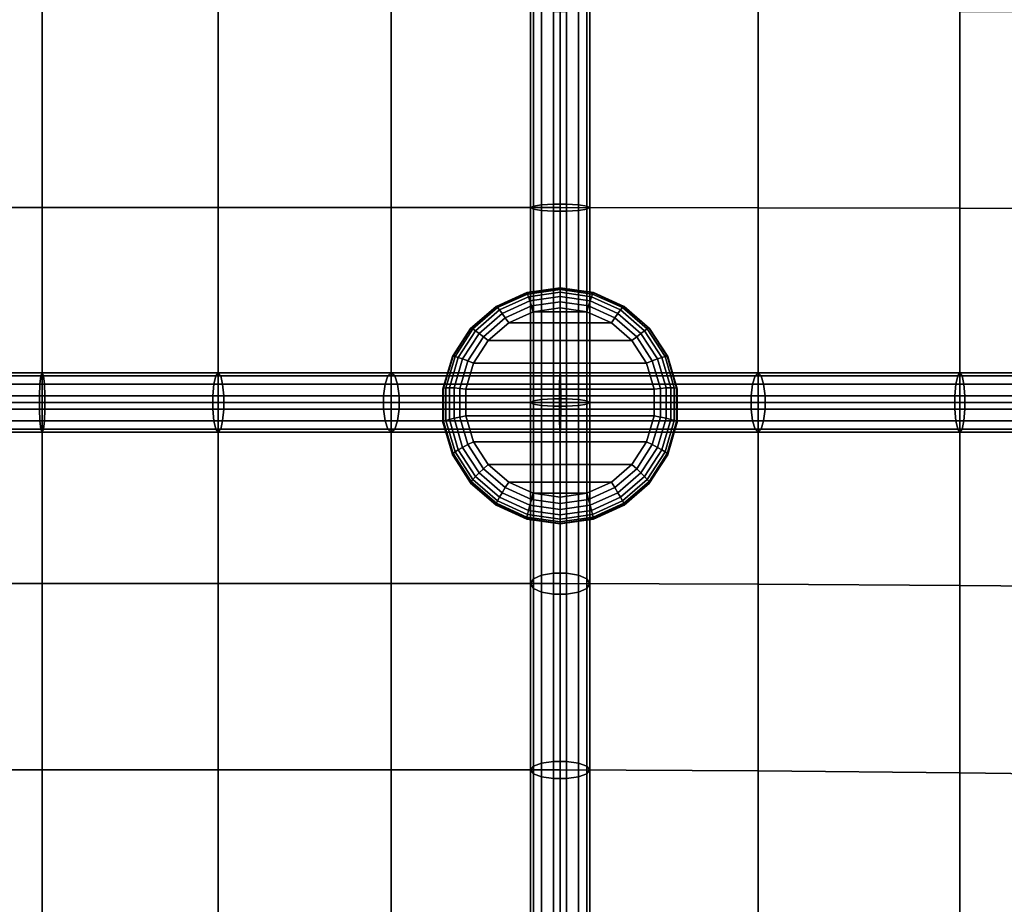
# Model space of a CAD drawing. Units: inches. Extents: x -16.1 to 16.1, y -16 to 15.8.
# Drawn here: x 3.6 to 7.8, y -3.7 to 0 of the extents above; entities that cross this region are included whole.
import ezdxf

# ---------------------------------------------------------------- set-up
doc = ezdxf.new("R2010")
doc.units = ezdxf.units.IN
doc.header["$MEASUREMENT"] = 0
doc.layers.add('AFUFU-3D-CH', color=2, linetype='Continuous')

msp = doc.modelspace()

# ---------------------------------------------------------------- linework, layer by layer
at = {"layer": 'AFUFU-3D-CH'}
for points in [[(-15.75, 15.75, 6.75), (15.75, 15.75, 6.75), (16, -15.75, 7), (-16, -15.75, 7)], [(-13, 12.5021, 8.7805), (-13, -15.4674, 12.4628), (13, -15.4674, 12.4628), (13, 12.5021, 8.7805)], [(-12.75, 11.3857, 9.0361), (12.75, 11.3857, 9.0361), (12.75, -14.6009, 12.4573), (-12.75, -14.6009, 12.4573)], [(3.6883, -0.7851, 15.1629), (3.6883, 0.0464, 15.2317), (2.9375, 0.0464, 15.2684), (2.9375, -0.7851, 15.1997)], [(4.432, -0.7851, 15.0541), (4.432, 0.0464, 15.1228), (3.6883, 0.0464, 15.2317), (3.6883, -0.7851, 15.1629)], [(5.1625, -0.7851, 14.8769), (5.1625, 0.0464, 14.9457), (4.432, 0.0464, 15.1228), (4.432, -0.7851, 15.0541)], [(5.875, -0.7851, 14.6372), (5.875, 0.0464, 14.7059), (5.1625, 0.0464, 14.9457), (5.1625, -0.7851, 14.8769)], [(5.75, 0.0464, 14.7059), (5.7624, 0.0485, 14.6517), (5.7624, -0.7783, 14.5834), (5.75, -0.7851, 14.6372)], [(5.7624, 0.0443, 14.7601), (5.75, 0.0464, 14.7059), (5.75, -0.7851, 14.6372), (5.7624, -0.7919, 14.691)], [(5.7624, 0.0485, 14.6517), (5.7971, 0.0501, 14.6082), (5.7971, -0.7729, 14.5402), (5.7624, -0.7783, 14.5834)], [(5.7971, 0.0427, 14.8036), (5.7624, 0.0443, 14.7601), (5.7624, -0.7919, 14.691), (5.7971, -0.7974, 14.7341)], [(5.7971, 0.0501, 14.6082), (5.8472, 0.0511, 14.5841), (5.8472, -0.7698, 14.5163), (5.7971, -0.7729, 14.5402)], [(5.8472, 0.0418, 14.8277), (5.7971, 0.0427, 14.8036), (5.7971, -0.7974, 14.7341), (5.8472, -0.8004, 14.7581)], [(5.8472, -0.7698, 14.5163), (5.8472, 0.0511, 14.5841), (5.9028, 0.0511, 14.5841), (5.9028, -0.7698, 14.5163)], [(5.8472, 0.0418, 14.8277), (5.8472, -0.8004, 14.7581), (5.9028, -0.8004, 14.7581), (5.9028, 0.0418, 14.8277)], [(6.7113, 0.0451, 14.9286), (5.875, 0.0464, 14.7059), (5.875, -0.7851, 14.6372), (6.7113, -0.7856, 14.8674)], [(5.9028, -0.7698, 14.5163), (5.9028, 0.0511, 14.5841), (5.9529, 0.0501, 14.6082), (5.9529, -0.7729, 14.5402)], [(5.9028, 0.0418, 14.8277), (5.9028, -0.8004, 14.7581), (5.9529, -0.7974, 14.7341), (5.9529, 0.0427, 14.8036)], [(5.9529, -0.7729, 14.5402), (5.9529, 0.0501, 14.6082), (5.9876, 0.0485, 14.6517), (5.9876, -0.7783, 14.5834)], [(5.9876, -0.7919, 14.691), (5.9876, 0.0443, 14.7601), (5.9529, 0.0427, 14.8036), (5.9529, -0.7974, 14.7341)], [(5.9876, -0.7783, 14.5834), (5.9876, 0.0485, 14.6517), (6, 0.0464, 14.7059), (6, -0.7851, 14.6372)], [(6, -0.7851, 14.6372), (6, 0.0464, 14.7059), (5.9876, 0.0443, 14.7601), (5.9876, -0.7919, 14.691)], [(7.5629, 0.0418, 15.0603), (6.7113, 0.0451, 14.9286), (6.7113, -0.7856, 14.8674), (7.5629, -0.7868, 15.019)], [(8.4252, 0.037, 15.1098), (7.5629, 0.0418, 15.0603), (7.5629, -0.7868, 15.019), (8.4252, -0.7884, 15.0967)], [(3.6883, -1.6076, 15.0224), (3.6883, -0.7851, 15.1629), (2.9375, -0.7851, 15.1997), (2.9375, -1.6076, 15.0592)], [(4.432, -1.6076, 14.9136), (4.432, -0.7851, 15.0541), (3.6883, -0.7851, 15.1629), (3.6883, -1.6076, 15.0224)], [(5.1625, -1.6076, 14.7364), (5.1625, -0.7851, 14.8769), (4.432, -0.7851, 15.0541), (4.432, -1.6076, 14.9136)], [(5.875, -1.6076, 14.4967), (5.875, -0.7851, 14.6372), (5.1625, -0.7851, 14.8769), (5.1625, -1.6076, 14.7364)], [(5.7624, -1.6145, 14.4405), (5.75, -1.6076, 14.4967), (5.75, -0.7851, 14.6372), (5.7624, -0.7783, 14.5834)], [(5.75, -1.6076, 14.4967), (5.7624, -1.6008, 14.5528), (5.7624, -0.7919, 14.691), (5.75, -0.7851, 14.6372)], [(5.7971, -1.62, 14.3955), (5.7624, -1.6145, 14.4405), (5.7624, -0.7783, 14.5834), (5.7971, -0.7729, 14.5402)], [(5.8472, -1.623, 14.3705), (5.7971, -1.62, 14.3955), (5.7971, -0.7729, 14.5402), (5.8472, -0.7698, 14.5163)], [(5.9028, -1.623, 14.3705), (5.8472, -1.623, 14.3705), (5.8472, -0.7698, 14.5163), (5.9028, -0.7698, 14.5163)], [(6.7113, -0.7856, 14.8674), (5.875, -0.7851, 14.6372), (5.875, -1.6076, 14.4967), (6.7113, -1.6076, 14.7375)], [(5.9028, -1.623, 14.3705), (5.9028, -0.7698, 14.5163), (5.9529, -0.7729, 14.5402), (5.9529, -1.62, 14.3955)], [(5.9529, -1.62, 14.3955), (5.9529, -0.7729, 14.5402), (5.9876, -0.7783, 14.5834), (5.9876, -1.6145, 14.4405)], [(5.9876, -1.6145, 14.4405), (5.9876, -0.7783, 14.5834), (6, -0.7851, 14.6372), (6, -1.6076, 14.4967)], [(6, -1.6076, 14.4967), (6, -0.7851, 14.6372), (5.9876, -0.7919, 14.691), (5.9876, -1.6008, 14.5528)], [(7.5629, -0.7868, 15.019), (6.7113, -0.7856, 14.8674), (6.7113, -1.6076, 14.7375), (7.5629, -1.6076, 14.9171)], [(8.4252, -0.7884, 15.0967), (7.5629, -0.7868, 15.019), (7.5629, -1.6076, 14.9171), (8.4252, -1.6076, 15.0344)], [(5.7624, -1.6008, 14.5528), (5.7971, -1.5953, 14.5978), (5.7971, -0.7974, 14.7341), (5.7624, -0.7919, 14.691)], [(5.7971, -1.5953, 14.5978), (5.8472, -1.5922, 14.6228), (5.8472, -0.8004, 14.7581), (5.7971, -0.7974, 14.7341)], [(5.8472, -1.5922, 14.6228), (5.9028, -1.5922, 14.6228), (5.9028, -0.8004, 14.7581), (5.8472, -0.8004, 14.7581)], [(5.9028, -0.8004, 14.7581), (5.9028, -1.5922, 14.6228), (5.9529, -1.5953, 14.5978), (5.9529, -0.7974, 14.7341)], [(5.9876, -1.6008, 14.5528), (5.9876, -0.7919, 14.691), (5.9529, -0.7974, 14.7341), (5.9529, -1.5953, 14.5978)], [(5.735, -1.1434, 14.7293), (5.7341, -1.1433, 14.7011), (5.6047, -1.2021, 14.7073), (5.6064, -1.2018, 14.7355)], [(5.7341, -1.1433, 14.7011), (5.7341, -1.1458, 14.6772), (5.6047, -1.2046, 14.6834), (5.6047, -1.2021, 14.7073)], [(5.7377, -1.1496, 14.7568), (5.735, -1.1434, 14.7293), (5.6064, -1.2018, 14.7355), (5.6115, -1.2069, 14.7628)], [(5.742, -1.1616, 14.782), (5.7377, -1.1496, 14.7568), (5.6115, -1.2069, 14.7628), (5.6197, -1.2171, 14.7878)], [(5.7476, -1.1787, 14.8037), (5.742, -1.1616, 14.782), (5.6197, -1.2171, 14.7878), (5.6306, -1.2318, 14.8093)], [(5.875, -1.1234, 14.7272), (5.875, -1.1232, 14.699), (5.7341, -1.1433, 14.7011), (5.735, -1.1434, 14.7293)], [(5.875, -1.1232, 14.699), (5.875, -1.1257, 14.6751), (5.7341, -1.1458, 14.6772), (5.7341, -1.1433, 14.7011)], [(5.875, -1.13, 14.7547), (5.875, -1.1234, 14.7272), (5.735, -1.1434, 14.7293), (5.7377, -1.1496, 14.7568)], [(5.875, -1.1425, 14.78), (5.875, -1.13, 14.7547), (5.7377, -1.1496, 14.7568), (5.742, -1.1616, 14.782)], [(5.875, -1.1605, 14.8018), (5.875, -1.1425, 14.78), (5.742, -1.1616, 14.782), (5.7476, -1.1787, 14.8037)], [(5.875, -1.1828, 14.8191), (5.875, -1.1605, 14.8018), (5.7476, -1.1787, 14.8037), (5.7544, -1.2001, 14.8209)], [(6.015, -1.1434, 14.7293), (6.0159, -1.1433, 14.7011), (5.875, -1.1232, 14.699), (5.875, -1.1234, 14.7272)], [(6.0159, -1.1433, 14.7011), (6.0159, -1.1458, 14.6772), (5.875, -1.1257, 14.6751), (5.875, -1.1232, 14.699)], [(6.0123, -1.1496, 14.7568), (6.015, -1.1434, 14.7293), (5.875, -1.1234, 14.7272), (5.875, -1.13, 14.7547)], [(6.008, -1.1616, 14.782), (6.0123, -1.1496, 14.7568), (5.875, -1.13, 14.7547), (5.875, -1.1425, 14.78)], [(6.0024, -1.1787, 14.8037), (6.008, -1.1616, 14.782), (5.875, -1.1425, 14.78), (5.875, -1.1605, 14.8018)], [(5.9956, -1.2001, 14.8209), (6.0024, -1.1787, 14.8037), (5.875, -1.1605, 14.8018), (5.875, -1.1828, 14.8191)], [(6.1194, -1.2318, 14.8093), (6.1303, -1.2171, 14.7878), (6.008, -1.1616, 14.782), (6.0024, -1.1787, 14.8037)], [(6.1303, -1.2171, 14.7878), (6.1385, -1.2069, 14.7628), (6.0123, -1.1496, 14.7568), (6.008, -1.1616, 14.782)], [(6.1385, -1.2069, 14.7628), (6.1436, -1.2018, 14.7355), (6.015, -1.1434, 14.7293), (6.0123, -1.1496, 14.7568)], [(6.1436, -1.2018, 14.7355), (6.1453, -1.2021, 14.7073), (6.0159, -1.1433, 14.7011), (6.015, -1.1434, 14.7293)], [(6.1453, -1.2021, 14.7073), (6.1453, -1.2046, 14.6834), (6.0159, -1.1458, 14.6772), (6.0159, -1.1433, 14.7011)], [(5.6064, -1.2018, 14.7355), (5.6047, -1.2021, 14.7073), (5.4971, -1.2948, 14.717), (5.4995, -1.2939, 14.7452)], [(5.6047, -1.2021, 14.7073), (5.6047, -1.2046, 14.6834), (5.4971, -1.2973, 14.6931), (5.4971, -1.2948, 14.717)], [(5.6115, -1.2069, 14.7628), (5.6064, -1.2018, 14.7355), (5.4995, -1.2939, 14.7452), (5.5066, -1.2973, 14.7723)], [(5.7544, -1.2001, 14.8209), (5.7476, -1.1787, 14.8037), (5.6306, -1.2318, 14.8093), (5.6436, -1.2504, 14.8262)], [(5.7619, -1.2247, 14.8325), (5.7544, -1.2001, 14.8209), (5.6436, -1.2504, 14.8262), (5.658, -1.2719, 14.8375)], [(5.875, -1.2085, 14.8308), (5.875, -1.1828, 14.8191), (5.7544, -1.2001, 14.8209), (5.7619, -1.2247, 14.8325)], [(5.9881, -1.2247, 14.8325), (5.9956, -1.2001, 14.8209), (5.875, -1.1828, 14.8191), (5.875, -1.2085, 14.8308)], [(6.092, -1.2719, 14.8375), (6.1064, -1.2504, 14.8262), (5.9956, -1.2001, 14.8209), (5.9881, -1.2247, 14.8325)], [(6.1064, -1.2504, 14.8262), (6.1194, -1.2318, 14.8093), (6.0024, -1.1787, 14.8037), (5.9956, -1.2001, 14.8209)], [(6.2434, -1.2973, 14.7723), (6.2505, -1.2939, 14.7452), (6.1436, -1.2018, 14.7355), (6.1385, -1.2069, 14.7628)], [(6.2505, -1.2939, 14.7452), (6.2529, -1.2948, 14.717), (6.1453, -1.2021, 14.7073), (6.1436, -1.2018, 14.7355)], [(6.2529, -1.2948, 14.717), (6.2529, -1.2973, 14.6931), (6.1453, -1.2046, 14.6834), (6.1453, -1.2021, 14.7073)], [(5.6197, -1.2171, 14.7878), (5.6115, -1.2069, 14.7628), (5.5066, -1.2973, 14.7723), (5.5181, -1.3046, 14.797)], [(5.6306, -1.2318, 14.8093), (5.6197, -1.2171, 14.7878), (5.5181, -1.3046, 14.797), (5.5333, -1.3157, 14.8181)], [(5.6436, -1.2504, 14.8262), (5.6306, -1.2318, 14.8093), (5.5333, -1.3157, 14.8181), (5.5515, -1.3298, 14.8345)], [(5.9881, -1.2247, 14.8325), (5.7619, -1.2247, 14.8325), (5.658, -1.2719, 14.8375), (6.092, -1.2719, 14.8375)], [(5.9881, -1.2247, 14.8325), (5.875, -1.2085, 14.8308), (5.7619, -1.2247, 14.8325)], [(6.1985, -1.3298, 14.8345), (6.2167, -1.3157, 14.8181), (6.1194, -1.2318, 14.8093), (6.1064, -1.2504, 14.8262)], [(6.2167, -1.3157, 14.8181), (6.2319, -1.3046, 14.797), (6.1303, -1.2171, 14.7878), (6.1194, -1.2318, 14.8093)], [(6.2319, -1.3046, 14.797), (6.2434, -1.2973, 14.7723), (6.1385, -1.2069, 14.7628), (6.1303, -1.2171, 14.7878)], [(5.658, -1.2719, 14.8375), (5.6436, -1.2504, 14.8262), (5.5515, -1.3298, 14.8345), (5.5717, -1.3463, 14.8453)], [(6.092, -1.2719, 14.8375), (5.658, -1.2719, 14.8375), (5.5717, -1.3463, 14.8453), (6.1783, -1.3463, 14.8453)], [(6.1783, -1.3463, 14.8453), (6.1985, -1.3298, 14.8345), (6.1064, -1.2504, 14.8262), (6.092, -1.2719, 14.8375)], [(5.4995, -1.2939, 14.7452), (5.4971, -1.2948, 14.717), (5.4202, -1.4138, 14.7296), (5.4231, -1.4122, 14.7576)], [(5.4971, -1.2948, 14.717), (5.4971, -1.2973, 14.6931), (5.4202, -1.4164, 14.7057), (5.4202, -1.4138, 14.7296)], [(5.5066, -1.2973, 14.7723), (5.4995, -1.2939, 14.7452), (5.4231, -1.4122, 14.7576), (5.4316, -1.4133, 14.7845)], [(5.5181, -1.3046, 14.797), (5.5066, -1.2973, 14.7723), (5.4316, -1.4133, 14.7845), (5.4454, -1.4171, 14.8089)], [(5.5333, -1.3157, 14.8181), (5.5181, -1.3046, 14.797), (5.4454, -1.4171, 14.8089), (5.4637, -1.4233, 14.8295)], [(5.5515, -1.3298, 14.8345), (5.5333, -1.3157, 14.8181), (5.4637, -1.4233, 14.8295), (5.4856, -1.4317, 14.8453)], [(5.5717, -1.3463, 14.8453), (5.5515, -1.3298, 14.8345), (5.4856, -1.4317, 14.8453), (5.5099, -1.4418, 14.8554)], [(6.2401, -1.4418, 14.8554), (6.2644, -1.4317, 14.8453), (6.1985, -1.3298, 14.8345), (6.1783, -1.3463, 14.8453)], [(6.2644, -1.4317, 14.8453), (6.2863, -1.4233, 14.8295), (6.2167, -1.3157, 14.8181), (6.1985, -1.3298, 14.8345)], [(6.2863, -1.4233, 14.8295), (6.3046, -1.4171, 14.8089), (6.2319, -1.3046, 14.797), (6.2167, -1.3157, 14.8181)], [(6.3046, -1.4171, 14.8089), (6.3184, -1.4133, 14.7845), (6.2434, -1.2973, 14.7723), (6.2319, -1.3046, 14.797)], [(6.3184, -1.4133, 14.7845), (6.3269, -1.4122, 14.7576), (6.2505, -1.2939, 14.7452), (6.2434, -1.2973, 14.7723)], [(6.3269, -1.4122, 14.7576), (6.3298, -1.4138, 14.7296), (6.2529, -1.2948, 14.717), (6.2505, -1.2939, 14.7452)], [(6.3298, -1.4138, 14.7296), (6.3298, -1.4164, 14.7057), (6.2529, -1.2973, 14.6931), (6.2529, -1.2948, 14.717)], [(6.1783, -1.3463, 14.8453), (5.5717, -1.3463, 14.8453), (5.5099, -1.4418, 14.8554), (6.2401, -1.4418, 14.8554)], [(5.4231, -1.4122, 14.7576), (5.4202, -1.4138, 14.7296), (5.3801, -1.5496, 14.7439), (5.3832, -1.5472, 14.7718)], [(5.4316, -1.4133, 14.7845), (5.4231, -1.4122, 14.7576), (5.3832, -1.5472, 14.7718), (5.3926, -1.5457, 14.7985)], [(5.4454, -1.4171, 14.8089), (5.4316, -1.4133, 14.7845), (5.3926, -1.5457, 14.7985), (5.4076, -1.5453, 14.8224)], [(6.3424, -1.5453, 14.8224), (6.3574, -1.5457, 14.7985), (6.3184, -1.4133, 14.7845), (6.3046, -1.4171, 14.8089)], [(6.3574, -1.5457, 14.7985), (6.3668, -1.5472, 14.7718), (6.3269, -1.4122, 14.7576), (6.3184, -1.4133, 14.7845)], [(6.3668, -1.5472, 14.7718), (6.3699, -1.5496, 14.7439), (6.3298, -1.4138, 14.7296), (6.3269, -1.4122, 14.7576)], [(5.4202, -1.4138, 14.7296), (5.4202, -1.4164, 14.7057), (5.3801, -1.5522, 14.72), (5.3801, -1.5496, 14.7439)], [(5.4637, -1.4233, 14.8295), (5.4454, -1.4171, 14.8089), (5.4076, -1.5453, 14.8224), (5.4275, -1.5461, 14.8424)], [(5.4856, -1.4317, 14.8453), (5.4637, -1.4233, 14.8295), (5.4275, -1.5461, 14.8424), (5.4513, -1.548, 14.8575)], [(5.5099, -1.4418, 14.8554), (5.4856, -1.4317, 14.8453), (5.4513, -1.548, 14.8575), (5.4778, -1.5508, 14.8669)], [(6.2401, -1.4418, 14.8554), (5.5099, -1.4418, 14.8554), (5.4778, -1.5508, 14.8669), (6.2722, -1.5508, 14.8669)], [(6.2722, -1.5508, 14.8669), (6.2987, -1.548, 14.8575), (6.2644, -1.4317, 14.8453), (6.2401, -1.4418, 14.8554)], [(6.2987, -1.548, 14.8575), (6.3225, -1.5461, 14.8424), (6.2863, -1.4233, 14.8295), (6.2644, -1.4317, 14.8453)], [(6.3225, -1.5461, 14.8424), (6.3424, -1.5453, 14.8224), (6.3046, -1.4171, 14.8089), (6.2863, -1.4233, 14.8295)], [(6.3699, -1.5496, 14.7439), (6.3699, -1.5522, 14.72), (6.3298, -1.4164, 14.7057), (6.3298, -1.4138, 14.7296)], [(2.9375, -1.4826, 15.0592), (3.6883, -1.4826, 15.0224), (3.6831, -1.495, 14.9693), (2.9375, -1.495, 15.0058)], [(2.9375, -1.495, 15.1125), (3.6934, -1.495, 15.0755), (3.6883, -1.4826, 15.0224), (2.9375, -1.4826, 15.0592)], [(2.9375, -1.495, 15.0058), (3.6831, -1.495, 14.9693), (3.679, -1.5297, 14.9268), (2.9375, -1.5297, 14.963)], [(2.9375, -1.5297, 15.1553), (3.6976, -1.5297, 15.1181), (3.6934, -1.495, 15.0755), (2.9375, -1.495, 15.1125)], [(4.4137, -1.5297, 14.8192), (3.679, -1.5297, 14.9268), (3.6831, -1.495, 14.9693), (4.4219, -1.495, 14.8612)], [(3.6883, -1.4826, 15.0224), (4.432, -1.4826, 14.9136), (4.4219, -1.495, 14.8612), (3.6831, -1.495, 14.9693)], [(3.6934, -1.495, 15.0755), (4.4422, -1.495, 14.9659), (4.432, -1.4826, 14.9136), (3.6883, -1.4826, 15.0224)], [(3.6976, -1.5297, 15.1181), (4.4503, -1.5297, 15.0079), (4.4422, -1.495, 14.9659), (3.6934, -1.495, 15.0755)], [(4.4219, -1.495, 14.8612), (5.1477, -1.495, 14.6852), (5.1359, -1.5297, 14.6441), (4.4137, -1.5297, 14.8192)], [(4.432, -1.4826, 14.9136), (5.1625, -1.4826, 14.7364), (5.1477, -1.495, 14.6852), (4.4219, -1.495, 14.8612)], [(4.4422, -1.495, 14.9659), (5.1773, -1.495, 14.7877), (5.1625, -1.4826, 14.7364), (4.432, -1.4826, 14.9136)], [(4.4503, -1.5297, 15.0079), (5.1892, -1.5297, 14.8287), (5.1773, -1.495, 14.7877), (4.4422, -1.495, 14.9659)], [(5.1477, -1.495, 14.6852), (5.8738, -1.495, 14.4409), (5.8728, -1.5297, 14.3961), (5.1359, -1.5297, 14.6441)], [(5.1625, -1.4826, 14.7364), (5.875, -1.4826, 14.4967), (5.8738, -1.495, 14.4409), (5.1477, -1.495, 14.6852)], [(5.1773, -1.495, 14.7877), (5.8762, -1.495, 14.5525), (5.875, -1.4826, 14.4967), (5.1625, -1.4826, 14.7364)], [(5.1892, -1.5297, 14.8287), (5.8772, -1.5297, 14.5972), (5.8762, -1.495, 14.5525), (5.1773, -1.495, 14.7877)], [(5.8728, -1.5297, 14.3961), (5.8738, -1.495, 14.4409), (6.7242, -1.495, 14.6858), (6.7345, -1.5297, 14.6443)], [(5.8738, -1.495, 14.4409), (5.875, -1.4826, 14.4967), (6.7113, -1.4826, 14.7375), (6.7242, -1.495, 14.6858)], [(5.875, -1.4826, 14.4967), (5.8762, -1.495, 14.5525), (6.6984, -1.495, 14.7892), (6.7113, -1.4826, 14.7375)], [(5.8762, -1.495, 14.5525), (5.8772, -1.5297, 14.5972), (6.6881, -1.5297, 14.8307), (6.6984, -1.495, 14.7892)], [(7.5465, -1.5297, 15.0118), (7.5538, -1.495, 14.9697), (6.6984, -1.495, 14.7892), (6.6881, -1.5297, 14.8307)], [(7.5538, -1.495, 14.9697), (7.5629, -1.4826, 14.9171), (6.7113, -1.4826, 14.7375), (6.6984, -1.495, 14.7892)], [(7.5629, -1.4826, 14.9171), (7.572, -1.495, 14.8646), (6.7242, -1.495, 14.6858), (6.7113, -1.4826, 14.7375)], [(7.572, -1.495, 14.8646), (7.5793, -1.5297, 14.8225), (6.7345, -1.5297, 14.6443), (6.7242, -1.495, 14.6858)], [(7.5465, -1.5297, 15.0118), (8.4157, -1.5297, 15.13), (8.4199, -1.495, 15.0875), (7.5538, -1.495, 14.9697)], [(7.5538, -1.495, 14.9697), (8.4199, -1.495, 15.0875), (8.4252, -1.4826, 15.0344), (7.5629, -1.4826, 14.9171)], [(7.5629, -1.4826, 14.9171), (8.4252, -1.4826, 15.0344), (8.4305, -1.495, 14.9814), (7.572, -1.495, 14.8646)], [(8.4347, -1.5297, 14.9389), (7.5793, -1.5297, 14.8225), (7.572, -1.495, 14.8646), (8.4305, -1.495, 14.9814)], [(3.6767, -1.5798, 14.9031), (2.9375, -1.5798, 14.9393), (2.9375, -1.5297, 14.963), (3.679, -1.5297, 14.9268)], [(2.9375, -1.5798, 15.179), (3.6999, -1.5798, 15.1417), (3.6976, -1.5297, 15.1181), (2.9375, -1.5297, 15.1553)], [(4.4092, -1.5798, 14.7959), (3.6767, -1.5798, 14.9031), (3.679, -1.5297, 14.9268), (4.4137, -1.5297, 14.8192)], [(3.6999, -1.5798, 15.1417), (4.4548, -1.5798, 15.0312), (4.4503, -1.5297, 15.0079), (3.6976, -1.5297, 15.1181)], [(5.1293, -1.5798, 14.6213), (4.4092, -1.5798, 14.7959), (4.4137, -1.5297, 14.8192), (5.1359, -1.5297, 14.6441)], [(4.4548, -1.5798, 15.0312), (5.1958, -1.5798, 14.8515), (5.1892, -1.5297, 14.8287), (4.4503, -1.5297, 15.0079)], [(5.8722, -1.5798, 14.3713), (5.1293, -1.5798, 14.6213), (5.1359, -1.5297, 14.6441), (5.8728, -1.5297, 14.3961)], [(5.1958, -1.5798, 14.8515), (5.8778, -1.5798, 14.622), (5.8772, -1.5297, 14.5972), (5.1892, -1.5297, 14.8287)], [(5.8722, -1.5798, 14.3713), (5.8728, -1.5297, 14.3961), (6.7345, -1.5297, 14.6443), (6.7403, -1.5798, 14.6213)], [(5.8772, -1.5297, 14.5972), (5.8778, -1.5798, 14.622), (6.6823, -1.5798, 14.8538), (6.6881, -1.5297, 14.8307)], [(7.5424, -1.5798, 15.0352), (7.5465, -1.5297, 15.0118), (6.6881, -1.5297, 14.8307), (6.6823, -1.5798, 14.8538)], [(7.5793, -1.5297, 14.8225), (7.5833, -1.5798, 14.7991), (6.7403, -1.5798, 14.6213), (6.7345, -1.5297, 14.6443)], [(7.5424, -1.5798, 15.0352), (8.4133, -1.5798, 15.1536), (8.4157, -1.5297, 15.13), (7.5465, -1.5297, 15.0118)], [(8.4371, -1.5798, 14.9152), (7.5833, -1.5798, 14.7991), (7.5793, -1.5297, 14.8225), (8.4347, -1.5297, 14.9389)], [(5.3832, -1.5472, 14.7718), (5.3801, -1.5496, 14.7439), (5.3801, -1.6912, 14.7588), (5.3832, -1.6878, 14.7866)], [(5.3801, -1.5496, 14.7439), (5.3801, -1.5522, 14.72), (5.3801, -1.6937, 14.7349), (5.3801, -1.6912, 14.7588)], [(5.3926, -1.5457, 14.7985), (5.3832, -1.5472, 14.7718), (5.3832, -1.6878, 14.7866), (5.3926, -1.6837, 14.813)], [(5.4076, -1.5453, 14.8224), (5.3926, -1.5457, 14.7985), (5.3926, -1.6837, 14.813), (5.4076, -1.679, 14.8365)], [(5.4275, -1.5461, 14.8424), (5.4076, -1.5453, 14.8224), (5.4076, -1.679, 14.8365), (5.4275, -1.6741, 14.8559)], [(5.4513, -1.548, 14.8575), (5.4275, -1.5461, 14.8424), (5.4275, -1.6741, 14.8559), (5.4513, -1.6691, 14.8703)], [(5.4778, -1.5508, 14.8669), (5.4513, -1.548, 14.8575), (5.4513, -1.6691, 14.8703), (5.4778, -1.6644, 14.8788)], [(5.4778, -1.5508, 14.8669), (5.4778, -1.6644, 14.8788), (6.2722, -1.6644, 14.8788), (6.2722, -1.5508, 14.8669)], [(6.2722, -1.6644, 14.8788), (6.2987, -1.6691, 14.8703), (6.2987, -1.548, 14.8575), (6.2722, -1.5508, 14.8669)], [(6.2987, -1.6691, 14.8703), (6.3225, -1.6741, 14.8559), (6.3225, -1.5461, 14.8424), (6.2987, -1.548, 14.8575)], [(6.3225, -1.6741, 14.8559), (6.3424, -1.679, 14.8365), (6.3424, -1.5453, 14.8224), (6.3225, -1.5461, 14.8424)], [(6.3424, -1.679, 14.8365), (6.3574, -1.6837, 14.813), (6.3574, -1.5457, 14.7985), (6.3424, -1.5453, 14.8224)], [(6.3574, -1.6837, 14.813), (6.3668, -1.6878, 14.7866), (6.3668, -1.5472, 14.7718), (6.3574, -1.5457, 14.7985)], [(6.3668, -1.6878, 14.7866), (6.3699, -1.6912, 14.7588), (6.3699, -1.5496, 14.7439), (6.3668, -1.5472, 14.7718)], [(6.3699, -1.6912, 14.7588), (6.3699, -1.6937, 14.7349), (6.3699, -1.5522, 14.72), (6.3699, -1.5496, 14.7439)], [(2.9375, -1.6354, 15.179), (3.6999, -1.6354, 15.1417), (3.6999, -1.5798, 15.1417), (2.9375, -1.5798, 15.179)], [(3.6767, -1.6354, 14.9031), (2.9375, -1.6354, 14.9393), (2.9375, -1.5798, 14.9393), (3.6767, -1.5798, 14.9031)], [(3.6883, -2.3722, 15.3567), (3.6883, -1.6076, 15.0224), (2.9375, -1.6076, 15.0592), (2.9375, -2.3722, 15.3935)], [(3.6767, -1.6354, 14.9031), (3.6767, -1.5798, 14.9031), (4.4092, -1.5798, 14.7959), (4.4092, -1.6354, 14.7959)], [(4.432, -2.3722, 15.2479), (4.432, -1.6076, 14.9136), (3.6883, -1.6076, 15.0224), (3.6883, -2.3722, 15.3567)], [(4.4548, -1.6354, 15.0312), (4.4548, -1.5798, 15.0312), (3.6999, -1.5798, 15.1417), (3.6999, -1.6354, 15.1417)], [(5.1293, -1.6354, 14.6213), (4.4092, -1.6354, 14.7959), (4.4092, -1.5798, 14.7959), (5.1293, -1.5798, 14.6213)], [(5.1625, -2.3722, 15.0707), (5.1625, -1.6076, 14.7364), (4.432, -1.6076, 14.9136), (4.432, -2.3722, 15.2479)], [(4.4548, -1.6354, 15.0312), (5.1958, -1.6354, 14.8515), (5.1958, -1.5798, 14.8515), (4.4548, -1.5798, 15.0312)], [(5.8722, -1.6354, 14.3713), (5.1293, -1.6354, 14.6213), (5.1293, -1.5798, 14.6213), (5.8722, -1.5798, 14.3713)], [(5.875, -2.3722, 14.831), (5.875, -1.6076, 14.4967), (5.1625, -1.6076, 14.7364), (5.1625, -2.3722, 15.0707)], [(5.8778, -1.6354, 14.622), (5.8778, -1.5798, 14.622), (5.1958, -1.5798, 14.8515), (5.1958, -1.6354, 14.8515)], [(5.7624, -2.3523, 14.8814), (5.7624, -1.6008, 14.5528), (5.75, -1.6076, 14.4967), (5.75, -2.3722, 14.831)], [(5.75, -2.3722, 14.831), (5.75, -1.6076, 14.4967), (5.7624, -1.6145, 14.4405), (5.7624, -2.3922, 14.7805)], [(5.7971, -2.3363, 14.9218), (5.7971, -1.5953, 14.5978), (5.7624, -1.6008, 14.5528), (5.7624, -2.3523, 14.8814)], [(5.7971, -1.62, 14.3955), (5.7971, -2.4081, 14.7401), (5.7624, -2.3922, 14.7805), (5.7624, -1.6145, 14.4405)], [(5.8472, -2.3274, 14.9443), (5.8472, -1.5922, 14.6228), (5.7971, -1.5953, 14.5978), (5.7971, -2.3363, 14.9218)], [(5.8472, -1.623, 14.3705), (5.8472, -2.417, 14.7177), (5.7971, -2.4081, 14.7401), (5.7971, -1.62, 14.3955)], [(5.9028, -1.5922, 14.6228), (5.8472, -1.5922, 14.6228), (5.8472, -2.3274, 14.9443), (5.9028, -2.3274, 14.9443)], [(5.8722, -1.6354, 14.3713), (5.8722, -1.5798, 14.3713), (6.7403, -1.5798, 14.6213), (6.7403, -1.6354, 14.6213)], [(6.7113, -1.6076, 14.7375), (5.875, -1.6076, 14.4967), (5.875, -2.3722, 14.831), (6.7113, -2.3743, 15.0621)], [(5.8778, -1.5798, 14.622), (5.8778, -1.6354, 14.622), (6.6823, -1.6354, 14.8538), (6.6823, -1.5798, 14.8538)], [(5.9529, -1.5953, 14.5978), (5.9028, -1.5922, 14.6228), (5.9028, -2.3274, 14.9443), (5.9529, -2.3363, 14.9218)], [(5.9529, -2.4081, 14.7401), (5.9028, -2.417, 14.7177), (5.9028, -1.623, 14.3705), (5.9529, -1.62, 14.3955)], [(5.9876, -1.6008, 14.5528), (5.9529, -1.5953, 14.5978), (5.9529, -2.3363, 14.9218), (5.9876, -2.3523, 14.8814)], [(5.9876, -2.3922, 14.7805), (5.9529, -2.4081, 14.7401), (5.9529, -1.62, 14.3955), (5.9876, -1.6145, 14.4405)], [(6, -1.6076, 14.4967), (5.9876, -1.6008, 14.5528), (5.9876, -2.3523, 14.8814), (6, -2.3722, 14.831)], [(6, -2.3722, 14.831), (5.9876, -2.3922, 14.7805), (5.9876, -1.6145, 14.4405), (6, -1.6076, 14.4967)], [(7.5424, -1.5798, 15.0352), (6.6823, -1.5798, 14.8538), (6.6823, -1.6354, 14.8538), (7.5424, -1.6354, 15.0352)], [(7.5629, -1.6076, 14.9171), (6.7113, -1.6076, 14.7375), (6.7113, -2.3743, 15.0621), (7.5629, -2.3796, 15.2159)], [(7.5833, -1.5798, 14.7991), (7.5833, -1.6354, 14.7991), (6.7403, -1.6354, 14.6213), (6.7403, -1.5798, 14.6213)], [(8.4133, -1.6354, 15.1536), (8.4133, -1.5798, 15.1536), (7.5424, -1.5798, 15.0352), (7.5424, -1.6354, 15.0352)], [(8.4252, -1.6076, 15.0344), (7.5629, -1.6076, 14.9171), (7.5629, -2.3796, 15.2159), (8.4252, -2.3872, 15.2968)], [(7.5833, -1.6354, 14.7991), (7.5833, -1.5798, 14.7991), (8.4371, -1.5798, 14.9152), (8.4371, -1.6354, 14.9152)], [(3.6976, -1.6856, 15.1181), (3.6999, -1.6354, 15.1417), (2.9375, -1.6354, 15.179), (2.9375, -1.6856, 15.1553)], [(2.9375, -1.6856, 14.963), (2.9375, -1.6354, 14.9393), (3.6767, -1.6354, 14.9031), (3.679, -1.6856, 14.9268)], [(3.679, -1.6856, 14.9268), (3.6767, -1.6354, 14.9031), (4.4092, -1.6354, 14.7959), (4.4137, -1.6856, 14.8192)], [(4.4503, -1.6856, 15.0079), (4.4548, -1.6354, 15.0312), (3.6999, -1.6354, 15.1417), (3.6976, -1.6856, 15.1181)], [(4.4137, -1.6856, 14.8192), (4.4092, -1.6354, 14.7959), (5.1293, -1.6354, 14.6213), (5.1359, -1.6856, 14.6441)], [(5.1892, -1.6856, 14.8287), (5.1958, -1.6354, 14.8515), (4.4548, -1.6354, 15.0312), (4.4503, -1.6856, 15.0079)], [(5.1359, -1.6856, 14.6441), (5.1293, -1.6354, 14.6213), (5.8722, -1.6354, 14.3713), (5.8728, -1.6856, 14.3961)], [(5.8772, -1.6856, 14.5972), (5.8778, -1.6354, 14.622), (5.1958, -1.6354, 14.8515), (5.1892, -1.6856, 14.8287)], [(5.9028, -2.417, 14.7177), (5.8472, -2.417, 14.7177), (5.8472, -1.623, 14.3705), (5.9028, -1.623, 14.3705)], [(5.8722, -1.6354, 14.3713), (6.7403, -1.6354, 14.6213), (6.7345, -1.6856, 14.6443), (5.8728, -1.6856, 14.3961)], [(6.6823, -1.6354, 14.8538), (5.8778, -1.6354, 14.622), (5.8772, -1.6856, 14.5972), (6.6881, -1.6856, 14.8307)], [(7.5424, -1.6354, 15.0352), (6.6823, -1.6354, 14.8538), (6.6881, -1.6856, 14.8307), (7.5465, -1.6856, 15.0118)], [(6.7403, -1.6354, 14.6213), (7.5833, -1.6354, 14.7991), (7.5793, -1.6856, 14.8225), (6.7345, -1.6856, 14.6443)], [(8.4157, -1.6856, 15.13), (8.4133, -1.6354, 15.1536), (7.5424, -1.6354, 15.0352), (7.5465, -1.6856, 15.0118)], [(7.5793, -1.6856, 14.8225), (7.5833, -1.6354, 14.7991), (8.4371, -1.6354, 14.9152), (8.4347, -1.6856, 14.9389)], [(3.6934, -1.7202, 15.0755), (3.6976, -1.6856, 15.1181), (2.9375, -1.6856, 15.1553), (2.9375, -1.7202, 15.1125)], [(2.9375, -1.7202, 15.0058), (2.9375, -1.6856, 14.963), (3.679, -1.6856, 14.9268), (3.6831, -1.7202, 14.9693)], [(3.6831, -1.7202, 14.9693), (3.679, -1.6856, 14.9268), (4.4137, -1.6856, 14.8192), (4.4219, -1.7202, 14.8612)], [(4.4422, -1.7202, 14.9659), (4.4503, -1.6856, 15.0079), (3.6976, -1.6856, 15.1181), (3.6934, -1.7202, 15.0755)], [(4.4219, -1.7202, 14.8612), (4.4137, -1.6856, 14.8192), (5.1359, -1.6856, 14.6441), (5.1477, -1.7202, 14.6852)], [(5.1773, -1.7202, 14.7877), (5.1892, -1.6856, 14.8287), (4.4503, -1.6856, 15.0079), (4.4422, -1.7202, 14.9659)], [(5.1477, -1.7202, 14.6852), (5.1359, -1.6856, 14.6441), (5.8728, -1.6856, 14.3961), (5.8738, -1.7202, 14.4409)], [(5.8762, -1.7202, 14.5525), (5.8772, -1.6856, 14.5972), (5.1892, -1.6856, 14.8287), (5.1773, -1.7202, 14.7877)], [(5.3832, -1.6878, 14.7866), (5.3801, -1.6912, 14.7588), (5.4202, -1.827, 14.7731), (5.4231, -1.8227, 14.8008)], [(5.3801, -1.6912, 14.7588), (5.3801, -1.6937, 14.7349), (5.4202, -1.8295, 14.7491), (5.4202, -1.827, 14.7731)], [(5.3926, -1.6837, 14.813), (5.3832, -1.6878, 14.7866), (5.4231, -1.8227, 14.8008), (5.4316, -1.816, 14.8269)], [(5.4076, -1.679, 14.8365), (5.3926, -1.6837, 14.813), (5.4316, -1.816, 14.8269), (5.4454, -1.8073, 14.85)], [(5.4275, -1.6741, 14.8559), (5.4076, -1.679, 14.8365), (5.4454, -1.8073, 14.85), (5.4637, -1.7969, 14.8688)], [(5.4513, -1.6691, 14.8703), (5.4275, -1.6741, 14.8559), (5.4637, -1.7969, 14.8688), (5.4856, -1.7854, 14.8825)], [(5.4778, -1.6644, 14.8788), (5.4513, -1.6691, 14.8703), (5.4856, -1.7854, 14.8825), (5.5099, -1.7734, 14.8903)], [(5.4778, -1.6644, 14.8788), (5.5099, -1.7734, 14.8903), (6.2401, -1.7734, 14.8903), (6.2722, -1.6644, 14.8788)], [(5.8728, -1.6856, 14.3961), (6.7345, -1.6856, 14.6443), (6.7242, -1.7202, 14.6858), (5.8738, -1.7202, 14.4409)], [(5.8762, -1.7202, 14.5525), (6.6984, -1.7202, 14.7892), (6.6881, -1.6856, 14.8307), (5.8772, -1.6856, 14.5972)], [(6.2401, -1.7734, 14.8903), (6.2644, -1.7854, 14.8825), (6.2987, -1.6691, 14.8703), (6.2722, -1.6644, 14.8788)], [(6.2644, -1.7854, 14.8825), (6.2863, -1.7969, 14.8688), (6.3225, -1.6741, 14.8559), (6.2987, -1.6691, 14.8703)], [(6.2863, -1.7969, 14.8688), (6.3046, -1.8073, 14.85), (6.3424, -1.679, 14.8365), (6.3225, -1.6741, 14.8559)], [(6.3046, -1.8073, 14.85), (6.3184, -1.816, 14.8269), (6.3574, -1.6837, 14.813), (6.3424, -1.679, 14.8365)], [(6.3184, -1.816, 14.8269), (6.3269, -1.8227, 14.8008), (6.3668, -1.6878, 14.7866), (6.3574, -1.6837, 14.813)], [(6.3269, -1.8227, 14.8008), (6.3298, -1.827, 14.7731), (6.3699, -1.6912, 14.7588), (6.3668, -1.6878, 14.7866)], [(6.3298, -1.827, 14.7731), (6.3298, -1.8295, 14.7491), (6.3699, -1.6937, 14.7349), (6.3699, -1.6912, 14.7588)], [(6.6984, -1.7202, 14.7892), (7.5538, -1.7202, 14.9697), (7.5465, -1.6856, 15.0118), (6.6881, -1.6856, 14.8307)], [(6.7345, -1.6856, 14.6443), (7.5793, -1.6856, 14.8225), (7.572, -1.7202, 14.8646), (6.7242, -1.7202, 14.6858)], [(8.4199, -1.7202, 15.0875), (8.4157, -1.6856, 15.13), (7.5465, -1.6856, 15.0118), (7.5538, -1.7202, 14.9697)], [(7.572, -1.7202, 14.8646), (7.5793, -1.6856, 14.8225), (8.4347, -1.6856, 14.9389), (8.4305, -1.7202, 14.9814)], [(2.9375, -1.7326, 15.0592), (2.9375, -1.7202, 15.0058), (3.6831, -1.7202, 14.9693), (3.6883, -1.7326, 15.0224)], [(3.6883, -1.7326, 15.0224), (3.6934, -1.7202, 15.0755), (2.9375, -1.7202, 15.1125), (2.9375, -1.7326, 15.0592)], [(3.6883, -1.7326, 15.0224), (3.6831, -1.7202, 14.9693), (4.4219, -1.7202, 14.8612), (4.432, -1.7326, 14.9136)], [(4.432, -1.7326, 14.9136), (4.4422, -1.7202, 14.9659), (3.6934, -1.7202, 15.0755), (3.6883, -1.7326, 15.0224)], [(4.432, -1.7326, 14.9136), (4.4219, -1.7202, 14.8612), (5.1477, -1.7202, 14.6852), (5.1625, -1.7326, 14.7364)], [(5.1625, -1.7326, 14.7364), (5.1773, -1.7202, 14.7877), (4.4422, -1.7202, 14.9659), (4.432, -1.7326, 14.9136)], [(5.1625, -1.7326, 14.7364), (5.1477, -1.7202, 14.6852), (5.8738, -1.7202, 14.4409), (5.875, -1.7326, 14.4967)], [(5.875, -1.7326, 14.4967), (5.8762, -1.7202, 14.5525), (5.1773, -1.7202, 14.7877), (5.1625, -1.7326, 14.7364)], [(5.8738, -1.7202, 14.4409), (6.7242, -1.7202, 14.6858), (6.7113, -1.7326, 14.7375), (5.875, -1.7326, 14.4967)], [(5.875, -1.7326, 14.4967), (6.7113, -1.7326, 14.7375), (6.6984, -1.7202, 14.7892), (5.8762, -1.7202, 14.5525)], [(6.7113, -1.7326, 14.7375), (7.5629, -1.7326, 14.9171), (7.5538, -1.7202, 14.9697), (6.6984, -1.7202, 14.7892)], [(6.7242, -1.7202, 14.6858), (7.572, -1.7202, 14.8646), (7.5629, -1.7326, 14.9171), (6.7113, -1.7326, 14.7375)], [(8.4252, -1.7326, 15.0344), (8.4199, -1.7202, 15.0875), (7.5538, -1.7202, 14.9697), (7.5629, -1.7326, 14.9171)], [(7.5629, -1.7326, 14.9171), (7.572, -1.7202, 14.8646), (8.4305, -1.7202, 14.9814), (8.4252, -1.7326, 15.0344)], [(5.4856, -1.7854, 14.8825), (5.4637, -1.7969, 14.8688), (5.5333, -1.9046, 14.8801), (5.5515, -1.8874, 14.8932)], [(5.5099, -1.7734, 14.8903), (5.4856, -1.7854, 14.8825), (5.5515, -1.8874, 14.8932), (5.5717, -1.869, 14.9004)], [(5.5099, -1.7734, 14.8903), (5.5717, -1.869, 14.9004), (6.1783, -1.869, 14.9004), (6.2401, -1.7734, 14.8903)], [(6.1783, -1.869, 14.9004), (6.1985, -1.8874, 14.8932), (6.2644, -1.7854, 14.8825), (6.2401, -1.7734, 14.8903)], [(6.1985, -1.8874, 14.8932), (6.2167, -1.9046, 14.8801), (6.2863, -1.7969, 14.8688), (6.2644, -1.7854, 14.8825)], [(5.4231, -1.8227, 14.8008), (5.4202, -1.827, 14.7731), (5.4971, -1.946, 14.7856), (5.4995, -1.941, 14.8133)], [(5.4202, -1.827, 14.7731), (5.4202, -1.8295, 14.7491), (5.4971, -1.9486, 14.7617), (5.4971, -1.946, 14.7856)], [(5.4316, -1.816, 14.8269), (5.4231, -1.8227, 14.8008), (5.4995, -1.941, 14.8133), (5.5066, -1.9321, 14.8391)], [(5.4454, -1.8073, 14.85), (5.4316, -1.816, 14.8269), (5.5066, -1.9321, 14.8391), (5.5181, -1.9197, 14.8618)], [(5.4637, -1.7969, 14.8688), (5.4454, -1.8073, 14.85), (5.5181, -1.9197, 14.8618), (5.5333, -1.9046, 14.8801)], [(6.2167, -1.9046, 14.8801), (6.2319, -1.9197, 14.8618), (6.3046, -1.8073, 14.85), (6.2863, -1.7969, 14.8688)], [(6.2319, -1.9197, 14.8618), (6.2434, -1.9321, 14.8391), (6.3184, -1.816, 14.8269), (6.3046, -1.8073, 14.85)], [(6.2434, -1.9321, 14.8391), (6.2505, -1.941, 14.8133), (6.3269, -1.8227, 14.8008), (6.3184, -1.816, 14.8269)], [(6.2505, -1.941, 14.8133), (6.2529, -1.946, 14.7856), (6.3298, -1.827, 14.7731), (6.3269, -1.8227, 14.8008)], [(6.2529, -1.946, 14.7856), (6.2529, -1.9486, 14.7617), (6.3298, -1.8295, 14.7491), (6.3298, -1.827, 14.7731)], [(5.5717, -1.869, 14.9004), (5.5515, -1.8874, 14.8932), (5.6436, -1.9667, 14.9016), (5.658, -1.9434, 14.9082)], [(5.5717, -1.869, 14.9004), (5.658, -1.9434, 14.9082), (6.092, -1.9434, 14.9082), (6.1783, -1.869, 14.9004)], [(6.092, -1.9434, 14.9082), (6.1064, -1.9667, 14.9016), (6.1985, -1.8874, 14.8932), (6.1783, -1.869, 14.9004)], [(5.5333, -1.9046, 14.8801), (5.5181, -1.9197, 14.8618), (5.6197, -2.0073, 14.871), (5.6306, -1.9884, 14.889)], [(5.5515, -1.8874, 14.8932), (5.5333, -1.9046, 14.8801), (5.6306, -1.9884, 14.889), (5.6436, -1.9667, 14.9016)], [(6.1064, -1.9667, 14.9016), (6.1194, -1.9884, 14.889), (6.2167, -1.9046, 14.8801), (6.1985, -1.8874, 14.8932)], [(6.1194, -1.9884, 14.889), (6.1303, -2.0073, 14.871), (6.2319, -1.9197, 14.8618), (6.2167, -1.9046, 14.8801)], [(5.4995, -1.941, 14.8133), (5.4971, -1.946, 14.7856), (5.6047, -2.0387, 14.7954), (5.6064, -2.0331, 14.823)], [(5.4971, -1.946, 14.7856), (5.4971, -1.9486, 14.7617), (5.6047, -2.0412, 14.7714), (5.6047, -2.0387, 14.7954)], [(5.5066, -1.9321, 14.8391), (5.4995, -1.941, 14.8133), (5.6064, -2.0331, 14.823), (5.6115, -2.0225, 14.8486)], [(5.5181, -1.9197, 14.8618), (5.5066, -1.9321, 14.8391), (5.6115, -2.0225, 14.8486), (5.6197, -2.0073, 14.871)], [(5.658, -1.9434, 14.9082), (5.6436, -1.9667, 14.9016), (5.7544, -2.017, 14.9069), (5.7619, -1.9906, 14.9132)], [(5.658, -1.9434, 14.9082), (5.7619, -1.9906, 14.9132), (5.9881, -1.9906, 14.9132), (6.092, -1.9434, 14.9082)], [(5.9881, -1.9906, 14.9132), (5.9956, -2.017, 14.9069), (6.1064, -1.9667, 14.9016), (6.092, -1.9434, 14.9082)], [(6.1303, -2.0073, 14.871), (6.1385, -2.0225, 14.8486), (6.2434, -1.9321, 14.8391), (6.2319, -1.9197, 14.8618)], [(6.1385, -2.0225, 14.8486), (6.1436, -2.0331, 14.823), (6.2505, -1.941, 14.8133), (6.2434, -1.9321, 14.8391)], [(6.1436, -2.0331, 14.823), (6.1453, -2.0387, 14.7954), (6.2529, -1.946, 14.7856), (6.2505, -1.941, 14.8133)], [(6.1453, -2.0387, 14.7954), (6.1453, -2.0412, 14.7714), (6.2529, -1.9486, 14.7617), (6.2529, -1.946, 14.7856)], [(5.6306, -1.9884, 14.889), (5.6197, -2.0073, 14.871), (5.742, -2.0628, 14.8769), (5.7476, -2.0415, 14.8946)], [(5.6436, -1.9667, 14.9016), (5.6306, -1.9884, 14.889), (5.7476, -2.0415, 14.8946), (5.7544, -2.017, 14.9069)], [(5.7619, -1.9906, 14.9132), (5.7544, -2.017, 14.9069), (5.875, -2.0343, 14.9087), (5.875, -2.0067, 14.9149)], [(5.7619, -1.9906, 14.9132), (5.875, -2.0067, 14.9149), (5.9881, -1.9906, 14.9132), (5.7869, -1.9906, 14.9132)], [(5.875, -2.0067, 14.9149), (5.875, -2.0343, 14.9087), (5.9956, -2.017, 14.9069), (5.9881, -1.9906, 14.9132)], [(5.9956, -2.017, 14.9069), (6.0024, -2.0415, 14.8946), (6.1194, -1.9884, 14.889), (6.1064, -1.9667, 14.9016)], [(6.0024, -2.0415, 14.8946), (6.008, -2.0628, 14.8769), (6.1303, -2.0073, 14.871), (6.1194, -1.9884, 14.889)], [(5.6064, -2.0331, 14.823), (5.6047, -2.0387, 14.7954), (5.7341, -2.0975, 14.8016), (5.735, -2.0915, 14.8291)], [(5.6115, -2.0225, 14.8486), (5.6064, -2.0331, 14.823), (5.735, -2.0915, 14.8291), (5.7377, -2.0798, 14.8547)], [(5.6197, -2.0073, 14.871), (5.6115, -2.0225, 14.8486), (5.7377, -2.0798, 14.8547), (5.742, -2.0628, 14.8769)], [(5.7544, -2.017, 14.9069), (5.7476, -2.0415, 14.8946), (5.875, -2.0598, 14.8965), (5.875, -2.0343, 14.9087)], [(5.875, -2.0343, 14.9087), (5.875, -2.0598, 14.8965), (6.0024, -2.0415, 14.8946), (5.9956, -2.017, 14.9069)], [(6.008, -2.0628, 14.8769), (6.0123, -2.0798, 14.8547), (6.1385, -2.0225, 14.8486), (6.1303, -2.0073, 14.871)], [(6.0123, -2.0798, 14.8547), (6.015, -2.0915, 14.8291), (6.1436, -2.0331, 14.823), (6.1385, -2.0225, 14.8486)], [(6.015, -2.0915, 14.8291), (6.0159, -2.0975, 14.8016), (6.1453, -2.0387, 14.7954), (6.1436, -2.0331, 14.823)], [(5.6047, -2.0387, 14.7954), (5.6047, -2.0412, 14.7714), (5.7341, -2.1, 14.7776), (5.7341, -2.0975, 14.8016)], [(5.742, -2.0628, 14.8769), (5.7377, -2.0798, 14.8547), (5.875, -2.0994, 14.8567), (5.875, -2.0818, 14.8789)], [(5.7476, -2.0415, 14.8946), (5.742, -2.0628, 14.8769), (5.875, -2.0818, 14.8789), (5.875, -2.0598, 14.8965)], [(5.875, -2.0598, 14.8965), (5.875, -2.0818, 14.8789), (6.008, -2.0628, 14.8769), (6.0024, -2.0415, 14.8946)], [(5.875, -2.0818, 14.8789), (5.875, -2.0994, 14.8567), (6.0123, -2.0798, 14.8547), (6.008, -2.0628, 14.8769)], [(6.0159, -2.0975, 14.8016), (6.0159, -2.1, 14.7776), (6.1453, -2.0412, 14.7714), (6.1453, -2.0387, 14.7954)], [(5.735, -2.0915, 14.8291), (5.7341, -2.0975, 14.8016), (5.875, -2.1177, 14.8037), (5.875, -2.1115, 14.8313)], [(5.7341, -2.0975, 14.8016), (5.7341, -2.1, 14.7776), (5.875, -2.1202, 14.7798), (5.875, -2.1177, 14.8037)], [(5.7377, -2.0798, 14.8547), (5.735, -2.0915, 14.8291), (5.875, -2.1115, 14.8313), (5.875, -2.0994, 14.8567)], [(5.875, -2.0994, 14.8567), (5.875, -2.1115, 14.8313), (6.015, -2.0915, 14.8291), (6.0123, -2.0798, 14.8547)], [(5.875, -2.1115, 14.8313), (5.875, -2.1177, 14.8037), (6.0159, -2.0975, 14.8016), (6.015, -2.0915, 14.8291)], [(5.875, -2.1177, 14.8037), (5.875, -2.1202, 14.7798), (6.0159, -2.1, 14.7776), (6.0159, -2.0975, 14.8016)], [(5.8472, -3.1225, 15.2261), (5.8472, -2.3274, 14.9443), (5.7971, -2.3363, 14.9218), (5.7971, -3.1297, 15.2031)], [(5.9028, -2.3274, 14.9443), (5.8472, -2.3274, 14.9443), (5.8472, -3.1225, 15.2261), (5.9028, -3.1225, 15.2261)], [(5.9529, -2.3363, 14.9218), (5.9028, -2.3274, 14.9443), (5.9028, -3.1225, 15.2261), (5.9529, -3.1297, 15.2031)], [(5.7624, -3.1426, 15.1616), (5.7624, -2.3523, 14.8814), (5.75, -2.3722, 14.831), (5.75, -3.1587, 15.1098)], [(5.7971, -3.1297, 15.2031), (5.7971, -2.3363, 14.9218), (5.7624, -2.3523, 14.8814), (5.7624, -3.1426, 15.1616)], [(5.9876, -2.3523, 14.8814), (5.9529, -2.3363, 14.9218), (5.9529, -3.1297, 15.2031), (5.9876, -3.1426, 15.1616)], [(6, -2.3722, 14.831), (5.9876, -2.3523, 14.8814), (5.9876, -3.1426, 15.1616), (6, -3.1587, 15.1098)], [(3.6883, -3.1587, 15.6356), (3.6883, -2.3722, 15.3567), (2.9375, -2.3722, 15.3935), (2.9375, -3.1587, 15.6723)], [(4.432, -3.1587, 15.5267), (4.432, -2.3722, 15.2479), (3.6883, -2.3722, 15.3567), (3.6883, -3.1587, 15.6356)], [(5.1625, -3.1587, 15.3496), (5.1625, -2.3722, 15.0707), (4.432, -2.3722, 15.2479), (4.432, -3.1587, 15.5267)], [(5.875, -3.1587, 15.1098), (5.875, -2.3722, 14.831), (5.1625, -2.3722, 15.0707), (5.1625, -3.1587, 15.3496)], [(5.75, -3.1587, 15.1098), (5.75, -2.3722, 14.831), (5.7624, -2.3922, 14.7805), (5.7624, -3.1749, 15.058)], [(5.7971, -2.4081, 14.7401), (5.7971, -3.1878, 15.0165), (5.7624, -3.1749, 15.058), (5.7624, -2.3922, 14.7805)], [(5.8472, -2.417, 14.7177), (5.8472, -3.195, 14.9935), (5.7971, -3.1878, 15.0165), (5.7971, -2.4081, 14.7401)], [(6.7113, -2.3743, 15.0621), (5.875, -2.3722, 14.831), (5.875, -3.1587, 15.1098), (6.7113, -3.1619, 15.3335)], [(5.9529, -3.1878, 15.0165), (5.9028, -3.195, 14.9935), (5.9028, -2.417, 14.7177), (5.9529, -2.4081, 14.7401)], [(5.9876, -3.1749, 15.058), (5.9529, -3.1878, 15.0165), (5.9529, -2.4081, 14.7401), (5.9876, -2.3922, 14.7805)], [(6, -3.1587, 15.1098), (5.9876, -3.1749, 15.058), (5.9876, -2.3922, 14.7805), (6, -2.3722, 14.831)], [(7.5629, -2.3796, 15.2159), (6.7113, -2.3743, 15.0621), (6.7113, -3.1619, 15.3335), (7.5629, -3.1702, 15.4679)], [(8.4252, -2.3872, 15.2968), (7.5629, -2.3796, 15.2159), (7.5629, -3.1702, 15.4679), (8.4252, -3.1818, 15.5212)], [(5.9028, -3.195, 14.9935), (5.8472, -3.195, 14.9935), (5.8472, -2.417, 14.7177), (5.9028, -2.417, 14.7177)], [(3.6883, -3.9644, 15.8528), (3.6883, -3.1587, 15.6356), (2.9375, -3.1587, 15.6723), (2.9375, -3.9644, 15.8896)], [(4.432, -3.9644, 15.744), (4.432, -3.1587, 15.5267), (3.6883, -3.1587, 15.6356), (3.6883, -3.9644, 15.8528)], [(5.1625, -3.9644, 15.5668), (5.1625, -3.1587, 15.3496), (4.432, -3.1587, 15.5267), (4.432, -3.9644, 15.744)], [(5.875, -3.9644, 15.3271), (5.875, -3.1587, 15.1098), (5.1625, -3.1587, 15.3496), (5.1625, -3.9644, 15.5668)], [(5.7624, -3.9525, 15.38), (5.7624, -3.1426, 15.1616), (5.75, -3.1587, 15.1098), (5.75, -3.9644, 15.3271)], [(5.75, -3.9644, 15.3271), (5.75, -3.1587, 15.1098), (5.7624, -3.1749, 15.058), (5.7624, -3.9764, 15.2742)], [(5.7971, -3.9429, 15.4224), (5.7971, -3.1297, 15.2031), (5.7624, -3.1426, 15.1616), (5.7624, -3.9525, 15.38)], [(5.8472, -3.9376, 15.4459), (5.8472, -3.1225, 15.2261), (5.7971, -3.1297, 15.2031), (5.7971, -3.9429, 15.4224)], [(5.9028, -3.9376, 15.4459), (5.9028, -3.1225, 15.2261), (5.8472, -3.1225, 15.2261), (5.8472, -3.9376, 15.4459)], [(6.7113, -3.1619, 15.3335), (5.875, -3.1587, 15.1098), (5.875, -3.9644, 15.3271), (6.7113, -3.9678, 15.546)], [(5.9529, -3.1297, 15.2031), (5.9028, -3.1225, 15.2261), (5.9028, -3.9376, 15.4459), (5.9529, -3.9429, 15.4224)], [(5.9876, -3.1426, 15.1616), (5.9529, -3.1297, 15.2031), (5.9529, -3.9429, 15.4224), (5.9876, -3.9525, 15.38)], [(6, -3.1587, 15.1098), (5.9876, -3.1426, 15.1616), (5.9876, -3.9525, 15.38), (6, -3.9644, 15.3271)], [(6, -3.9644, 15.3271), (5.9876, -3.9764, 15.2742), (5.9876, -3.1749, 15.058), (6, -3.1587, 15.1098)], [(5.7624, -3.9764, 15.2742), (5.7624, -3.1749, 15.058), (5.7971, -3.1878, 15.0165), (5.7971, -3.9859, 15.2317)], [(5.8472, -3.195, 14.9935), (5.8472, -3.9913, 15.2082), (5.7971, -3.9859, 15.2317), (5.7971, -3.1878, 15.0165)], [(5.9028, -3.195, 14.9935), (5.9028, -3.9913, 15.2082), (5.8472, -3.9913, 15.2082), (5.8472, -3.195, 14.9935)], [(5.9529, -3.9859, 15.2317), (5.9028, -3.9913, 15.2082), (5.9028, -3.195, 14.9935), (5.9529, -3.1878, 15.0165)], [(5.9876, -3.9764, 15.2742), (5.9529, -3.9859, 15.2317), (5.9529, -3.1878, 15.0165), (5.9876, -3.1749, 15.058)], [(7.5629, -3.1702, 15.4679), (6.7113, -3.1619, 15.3335), (6.7113, -3.9678, 15.546), (7.5629, -3.9768, 15.6679)], [(8.4252, -3.1818, 15.5212), (7.5629, -3.1702, 15.4679), (7.5629, -3.9768, 15.6679), (8.4252, -3.9895, 15.7036)]]:
    msp.add_3dface(points, dxfattribs=at)

doc.saveas('drawing.dxf')
